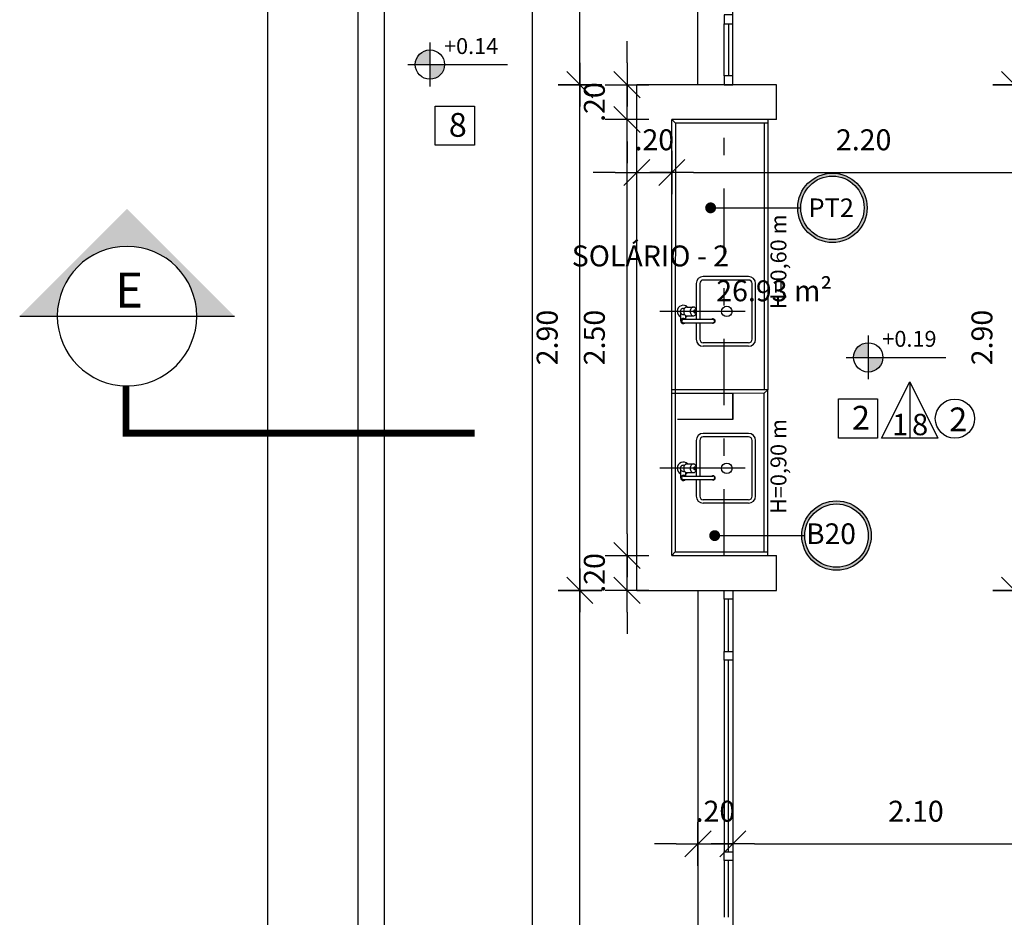
# Model space of a CAD drawing. Extents: x 13 to 1786, y -380 to 1023.
# Drawn here: x 13 to 18, y -340 to -335 of the extents above; entities that cross this region are included whole.
import ezdxf

# ---------------------------------------------------------------- set-up
doc = ezdxf.new("R2010")
doc.units = 0
doc.header["$LTSCALE"] = 0.2
for name, pattern in [('DASHDOT', [25.4, 12.7, -6.35, 0, -6.35]), ('HIDDEN', [9.525, 6.35, -3.175]), ('HIDDEN2', [4.7625, 3.175, -1.5875])]:
    doc.linetypes.add(name, pattern=pattern)
doc.layers.get('0').update_dxf_attribs({"color": 6, "linetype": 'CONTINUOUS'})
doc.layers.get('DEFPOINTS').update_dxf_attribs({"linetype": 'CONTINUOUS'})
for name, color, linetype in [('02', 1, 'CONTINUOUS'), ('A-SOLEIRA', 1, 'CONTINUOUS'), ('ACAB', 2, 'CONTINUOUS'), ('AR-ALV', 5, 'CONTINUOUS'), ('AR-ESQ', 2, 'CONTINUOUS'), ('AR-SAN-01', 7, 'CONTINUOUS'), ('ARQ-ALV-CORTE', 5, 'CONTINUOUS'), ('ARQ-CTA-1_075', 1, 'CONTINUOUS'), ('ARQ-EQP-VISTA', 1, 'CONTINUOUS'), ('ARQ-MOB-ENCOBERTO', 8, 'HIDDEN'), ('ARQ-PIS-VISTA', 8, 'CONTINUOUS'), ('ARQ-SMB-1_100', 1, 'CONTINUOUS'), ('ARQ-TXT-1_050', 2, 'CONTINUOUS'), ('ARQ-TXT-1_100', 2, 'CONTINUOUS'), ('HATCH', 13, 'CONTINUOUS'), ('PORTAL_VTA_DIST', 2, 'CONTINUOUS')]:
    doc.layers.add(name, color=color, linetype=linetype)
doc.styles.add('A16-E50', font='arial.ttf', dxfattribs={"height": 0.08})
doc.styles.add('A20', font='arial.ttf', dxfattribs={"height": 0.2})
doc.styles.add('ESC-50-A20', font='arial.ttf', dxfattribs={"height": 0.1})
doc.styles.add('FNDE Text Cota 0075', font='verdana.ttf', dxfattribs={"height": 0.12})
doc.styles.add('FNDE Texto Cota 0100', font='verdana.ttf', dxfattribs={"height": 0.16})
doc.dimstyles.new('FNDE 1-0100', dxfattribs={"dimscale": 2.5, "dimtxt": 0.16, "dimasz": 0.05, "dimexe": 0.15, "dimexo": 0.15, "dimgap": 0.05, "dimtad": 1, "dimzin": 4, "dimdsep": 46, "dimtxsty": 'FNDE Texto Cota 0100', "dimblk": 'tic', "dimcen": 0.15, "dimdle": 0.15, "dimse1": 1, "dimse2": 1, "dimclrd": 251, "dimclre": 251, "dimclrt": 256, "dimaunit": 1, "dimadec": 3, "dimazin": 0, "dimtfac": 1, "dimtix": 1, "dimtmove": 2, "dimatfit": 3, "dimldrblk": 'tic', "dimfxl": 0.15, "dimtvp": 1, "dimtolj": 1, "dimtzin": 0, "dimarcsym": 0})
doc.dimstyles.new('FNDE 1-075', dxfattribs={"dimscale": 2.5, "dimtxt": 0.12, "dimasz": 0.05, "dimexe": 0.15, "dimexo": 0.15, "dimgap": 0.05, "dimtad": 1, "dimzin": 4, "dimdsep": 46, "dimtxsty": 'FNDE Text Cota 0075', "dimblk": 'tic', "dimcen": 0.15, "dimdle": 0.15, "dimse1": 1, "dimse2": 1, "dimclrd": 251, "dimclre": 251, "dimclrt": 256, "dimaunit": 1, "dimadec": 3, "dimazin": 0, "dimtfac": 1, "dimtix": 1, "dimtmove": 2, "dimatfit": 3, "dimldrblk": 'tic', "dimfxl": 0.15, "dimtvp": 1, "dimtolj": 1, "dimtzin": 0, "dimarcsym": 0})

# ---------------------------------------------------------------- blocks, each defined once
blk = doc.blocks.new('FNDE-Ind Corte-1_100')
at = {"layer": 'ARQ-SMB-1_100'}
blk.add_hatch(color=251, dxfattribs=at).paths.add_polyline_path([(241.9986, -2.3855), (242.2139, -2.3855, -1), (243.0139, -2.3855), (243.2293, -2.3855), (242.6139, -1.7701)])
at = {"layer": 'ARQ-SMB-1_100', "color": 251, "linetype": 'Continuous'}
blk.add_line((243.2293, -2.3855), (241.9986, -2.3855), dxfattribs=at)
blk.add_circle((242.6139, -2.3855), 0.4, dxfattribs=at)
blk = doc.blocks.new('tic')
at = {"color": 251}
for p, q in [((0, -1), (0, 1)), ((-1, 0), (1, 0))]:
    blk.add_line(p, q, dxfattribs=at)
blk.add_line((-0.6, -0.6), (0.6, 0.6))
blk = doc.blocks.new('*D1067')
at = {"layer": 'ARQ-CTA-1_075', "color": 251, "lineweight": -2, "transparency": 16777216}
for p, q in [((15.9334, -335.3837), (15.8084, -335.3837)), ((16.0584, -335.3837), (16.2584, -335.3837)), ((16.3834, -335.3837), (16.5084, -335.3837))]:
    blk.add_line(p, q, dxfattribs=at)
at = {"layer": 'DEFPOINTS', "color": 0, "transparency": 16777216}
for p in [(16.0584, -334.8802), (16.2584, -335.0802), (16.2584, -335.3837)]:
    blk.add_point(p, dxfattribs=at)
at = {"layer": 'ARQ-CTA-1_075', "color": 251, "lineweight": -2, "transparency": 16777216, "xscale": 0.125, "yscale": 0.125, "zscale": 0.125}
blk.add_blockref('tic', (16.0584, -335.3837), dxfattribs=at)
at = {"layer": 'ARQ-CTA-1_075', "color": 251, "lineweight": -2, "transparency": 16777216, "xscale": 0.125, "yscale": 0.125, "zscale": 0.125, "rotation": 180}
blk.add_blockref('tic', (16.2584, -335.3837), dxfattribs=at)
at = {"layer": 'ARQ-CTA-1_075', "transparency": 16777216, "insert": (16.1584, -335.1962), "char_height": 0.12, "attachment_point": 5, "style": 'FNDE Text Cota 0075'}
blk.add_mtext('\\A1;.20', dxfattribs=at)
blk = doc.blocks.new('*D1068')
at = {"layer": 'ARQ-CTA-1_075', "color": 251, "lineweight": -2, "transparency": 16777216}
blk.add_line((16.3834, -335.3837), (18.3335, -335.3837), dxfattribs=at)
at = {"layer": 'DEFPOINTS', "color": 0, "transparency": 16777216}
for p in [(16.2584, -335.0803), (18.4585, -335.0802), (18.4585, -335.3837)]:
    blk.add_point(p, dxfattribs=at)
at = {"layer": 'ARQ-CTA-1_075', "color": 251, "lineweight": -2, "transparency": 16777216, "xscale": 0.125, "yscale": 0.125, "zscale": 0.125, "rotation": 180}
blk.add_blockref('tic', (16.2584, -335.3837), dxfattribs=at)
at = {"layer": 'ARQ-CTA-1_075', "color": 251, "lineweight": -2, "transparency": 16777216, "xscale": 0.125, "yscale": 0.125, "zscale": 0.125}
blk.add_blockref('tic', (18.4585, -335.3837), dxfattribs=at)
at = {"layer": 'ARQ-CTA-1_075', "transparency": 16777216, "insert": (17.3584, -335.1962), "char_height": 0.12, "attachment_point": 5, "style": 'FNDE Text Cota 0075'}
blk.add_mtext('\\A1;2.20', dxfattribs=at)
blk = doc.blocks.new('*D1105')
at = {"layer": 'ARQ-CTA-1_075', "color": 251, "lineweight": -2, "transparency": 16777216}
blk.add_line((15.7314, -342.6052), (15.7314, -337.9052), dxfattribs=at)
at = {"layer": 'DEFPOINTS', "color": 0, "transparency": 16777216}
for p in [(15.7314, -337.7802), (16.0584, -337.7802), (16.0585, -342.7302)]:
    blk.add_point(p, dxfattribs=at)
at = {"layer": 'ARQ-CTA-1_075', "color": 251, "lineweight": -2, "transparency": 16777216, "xscale": 0.125, "yscale": 0.125, "zscale": 0.125}
for p, rotation in [((15.7314, -337.7802), 90), ((15.7314, -342.7302), 270)]:
    blk.add_blockref('tic', p, dxfattribs=dict(at, rotation=rotation))
at = {"layer": 'ARQ-CTA-1_075', "transparency": 16777216, "insert": (15.5439, -340.2552), "char_height": 0.12, "attachment_point": 5, "rotation": 90, "style": 'FNDE Text Cota 0075'}
blk.add_mtext('\\A1;4.95', dxfattribs=at)
blk = doc.blocks.new('*D1106')
at = {"layer": 'ARQ-CTA-1_075', "color": 251, "lineweight": -2, "transparency": 16777216}
blk.add_line((15.7314, -337.6552), (15.7314, -335.0052), dxfattribs=at)
at = {"layer": 'DEFPOINTS', "color": 0, "transparency": 16777216}
for p in [(15.7314, -334.8802), (16.0584, -334.8802), (16.0584, -337.7802)]:
    blk.add_point(p, dxfattribs=at)
at = {"layer": 'ARQ-CTA-1_075', "color": 251, "lineweight": -2, "transparency": 16777216, "xscale": 0.125, "yscale": 0.125, "zscale": 0.125}
for p, rotation in [((15.7314, -334.8802), 90), ((15.7314, -337.7802), 270)]:
    blk.add_blockref('tic', p, dxfattribs=dict(at, rotation=rotation))
at = {"layer": 'ARQ-CTA-1_075', "transparency": 16777216, "insert": (15.5439, -336.3302), "char_height": 0.12, "attachment_point": 5, "rotation": 90, "style": 'FNDE Text Cota 0075'}
blk.add_mtext('\\A1;2.90', dxfattribs=at)
blk = doc.blocks.new('*D1107')
at = {"layer": 'ARQ-CTA-1_075', "color": 251, "lineweight": -2, "transparency": 16777216}
blk.add_line((15.7314, -334.7552), (15.7314, -330.0552), dxfattribs=at)
at = {"layer": 'DEFPOINTS', "color": 0, "transparency": 16777216}
for p in [(15.7314, -329.9302), (16.0585, -329.9302), (16.0584, -334.8802)]:
    blk.add_point(p, dxfattribs=at)
at = {"layer": 'ARQ-CTA-1_075', "color": 251, "lineweight": -2, "transparency": 16777216, "xscale": 0.125, "yscale": 0.125, "zscale": 0.125}
for p, rotation in [((15.7314, -329.9302), 90), ((15.7314, -334.8802), 270)]:
    blk.add_blockref('tic', p, dxfattribs=dict(at, rotation=rotation))
at = {"layer": 'ARQ-CTA-1_075', "transparency": 16777216, "insert": (15.5439, -332.4052), "char_height": 0.12, "attachment_point": 5, "rotation": 90, "style": 'FNDE Text Cota 0075'}
blk.add_mtext('\\A1;4.95', dxfattribs=at)
blk = doc.blocks.new('*D1109')
at = {"layer": 'ARQ-CTA-1_075', "color": 251, "lineweight": -2, "transparency": 16777216}
blk.add_line((18.2242, -337.6552), (18.2242, -335.0052), dxfattribs=at)
at = {"layer": 'DEFPOINTS', "color": 0, "transparency": 16777216}
for p in [(18.2242, -334.8802), (18.4585, -334.8802), (18.4585, -337.7802)]:
    blk.add_point(p, dxfattribs=at)
at = {"layer": 'ARQ-CTA-1_075', "color": 251, "lineweight": -2, "transparency": 16777216, "xscale": 0.125, "yscale": 0.125, "zscale": 0.125}
for p, rotation in [((18.2242, -334.8802), 90), ((18.2242, -337.7802), 270)]:
    blk.add_blockref('tic', p, dxfattribs=dict(at, rotation=rotation))
at = {"layer": 'ARQ-CTA-1_075', "transparency": 16777216, "insert": (18.0367, -336.3302), "char_height": 0.12, "attachment_point": 5, "rotation": 90, "style": 'FNDE Text Cota 0075'}
blk.add_mtext('\\A1;2.90', dxfattribs=at)
blk = doc.blocks.new('*D1110')
at = {"layer": 'ARQ-CTA-1_075', "color": 251, "lineweight": -2, "transparency": 16777216}
for p, q in [((16.0019, -337.4552), (16.0019, -337.3302)), ((16.0019, -337.7802), (16.0019, -337.5802)), ((16.0019, -337.9052), (16.0019, -338.0302))]:
    blk.add_line(p, q, dxfattribs=at)
at = {"layer": 'DEFPOINTS', "color": 0, "transparency": 16777216}
for p in [(16.0019, -337.5802), (16.8584, -337.5802), (16.8584, -337.7802)]:
    blk.add_point(p, dxfattribs=at)
at = {"layer": 'ARQ-CTA-1_075', "color": 251, "lineweight": -2, "transparency": 16777216, "xscale": 0.125, "yscale": 0.125, "zscale": 0.125}
for p, rotation in [((16.0019, -337.5802), 270), ((16.0019, -337.7802), 90)]:
    blk.add_blockref('tic', p, dxfattribs=dict(at, rotation=rotation))
at = {"layer": 'ARQ-CTA-1_075', "transparency": 16777216, "insert": (15.8144, -337.6802), "char_height": 0.12, "attachment_point": 5, "rotation": 90, "style": 'FNDE Text Cota 0075'}
blk.add_mtext('\\A1;.20', dxfattribs=at)
blk = doc.blocks.new('*D1111')
at = {"layer": 'ARQ-CTA-1_075', "color": 251, "lineweight": -2, "transparency": 16777216}
blk.add_line((16.0019, -337.4552), (16.0019, -335.2052), dxfattribs=at)
at = {"layer": 'DEFPOINTS', "color": 0, "transparency": 16777216}
for p in [(16.0019, -335.0802), (16.2587, -335.0802), (16.2585, -337.5802)]:
    blk.add_point(p, dxfattribs=at)
at = {"layer": 'ARQ-CTA-1_075', "color": 251, "lineweight": -2, "transparency": 16777216, "xscale": 0.125, "yscale": 0.125, "zscale": 0.125}
for p, rotation in [((16.0019, -335.0802), 90), ((16.0019, -337.5802), 270)]:
    blk.add_blockref('tic', p, dxfattribs=dict(at, rotation=rotation))
at = {"layer": 'ARQ-CTA-1_075', "transparency": 16777216, "insert": (15.8144, -336.3302), "char_height": 0.12, "attachment_point": 5, "rotation": 90, "style": 'FNDE Text Cota 0075'}
blk.add_mtext('\\A1;2.50', dxfattribs=at)
blk = doc.blocks.new('*D1112')
at = {"layer": 'ARQ-CTA-1_075', "color": 251, "lineweight": -2, "transparency": 16777216}
for p, q in [((16.0019, -334.7553), (16.0019, -334.6303)), ((16.0019, -335.0802), (16.0019, -334.8803)), ((16.0019, -335.2052), (16.0019, -335.3302))]:
    blk.add_line(p, q, dxfattribs=at)
at = {"layer": 'DEFPOINTS', "color": 0, "transparency": 16777216}
for p in [(16.0019, -334.8803), (16.2584, -334.8803), (16.2584, -335.0802)]:
    blk.add_point(p, dxfattribs=at)
at = {"layer": 'ARQ-CTA-1_075', "color": 251, "lineweight": -2, "transparency": 16777216, "xscale": 0.125, "yscale": 0.125, "zscale": 0.125}
for p, rotation in [((16.0019, -334.8803), 270), ((16.0019, -335.0802), 90)]:
    blk.add_blockref('tic', p, dxfattribs=dict(at, rotation=rotation))
at = {"layer": 'ARQ-CTA-1_075', "transparency": 16777216, "insert": (15.8144, -334.9802), "char_height": 0.12, "attachment_point": 5, "rotation": 90, "style": 'FNDE Text Cota 0075'}
blk.add_mtext('\\A1;.20', dxfattribs=at)
blk = doc.blocks.new('*D981')
at = {"layer": 'ARQ-CTA-1_075', "color": 251, "lineweight": -2, "transparency": 16777216}
blk.add_line((18.2242, -334.7552), (18.2242, -330.0552), dxfattribs=at)
at = {"layer": 'DEFPOINTS', "color": 0, "transparency": 16777216}
for p in [(18.2242, -329.9302), (18.4584, -329.9302), (18.4835, -334.8802)]:
    blk.add_point(p, dxfattribs=at)
at = {"layer": 'ARQ-CTA-1_075', "color": 251, "lineweight": -2, "transparency": 16777216, "xscale": 0.125, "yscale": 0.125, "zscale": 0.125}
for p, rotation in [((18.2242, -329.9302), 90), ((18.2242, -334.8802), 270)]:
    blk.add_blockref('tic', p, dxfattribs=dict(at, rotation=rotation))
at = {"layer": 'ARQ-CTA-1_075', "transparency": 16777216, "insert": (18.0368, -332.4052), "char_height": 0.12, "attachment_point": 5, "rotation": 90, "style": 'FNDE Text Cota 0075'}
blk.add_mtext('\\A1;4.95', dxfattribs=at)
blk = doc.blocks.new('*D1039')
at = {"layer": '02', "color": 251, "lineweight": -2, "transparency": 16777216}
for p, q in [((16.2834, -339.2343), (16.1584, -339.2343)), ((16.4084, -339.2343), (16.6084, -339.2343)), ((16.7334, -339.2343), (16.8584, -339.2343))]:
    blk.add_line(p, q, dxfattribs=at)
at = {"layer": 'DEFPOINTS', "color": 0, "transparency": 16777216}
for p in [(16.4084, -337.7802), (16.6084, -337.7802), (16.6084, -339.2343)]:
    blk.add_point(p, dxfattribs=at)
at = {"layer": '02', "color": 251, "lineweight": -2, "transparency": 16777216, "xscale": 0.125, "yscale": 0.125, "zscale": 0.125}
blk.add_blockref('tic', (16.4084, -339.2343), dxfattribs=at)
at = {"layer": '02', "color": 251, "lineweight": -2, "transparency": 16777216, "xscale": 0.125, "yscale": 0.125, "zscale": 0.125, "rotation": 180}
blk.add_blockref('tic', (16.6084, -339.2343), dxfattribs=at)
at = {"layer": '02', "transparency": 16777216, "insert": (16.5084, -339.0468), "char_height": 0.12, "attachment_point": 5, "style": 'FNDE Text Cota 0075'}
blk.add_mtext('\\A1;.20', dxfattribs=at)
blk = doc.blocks.new('*D1040')
at = {"layer": '02', "color": 251, "lineweight": -2, "transparency": 16777216}
blk.add_line((16.7334, -339.2343), (18.5835, -339.2343), dxfattribs=at)
at = {"layer": 'DEFPOINTS', "color": 0, "transparency": 16777216}
for p in [(16.6084, -339.2343), (18.7085, -339.2343), (18.7085, -339.2343)]:
    blk.add_point(p, dxfattribs=at)
at = {"layer": '02', "color": 251, "lineweight": -2, "transparency": 16777216, "xscale": 0.125, "yscale": 0.125, "zscale": 0.125, "rotation": 180}
blk.add_blockref('tic', (16.6084, -339.2343), dxfattribs=at)
at = {"layer": '02', "color": 251, "lineweight": -2, "transparency": 16777216, "xscale": 0.125, "yscale": 0.125, "zscale": 0.125}
blk.add_blockref('tic', (18.7085, -339.2343), dxfattribs=at)
at = {"layer": '02', "transparency": 16777216, "insert": (17.6584, -339.0468), "char_height": 0.12, "attachment_point": 5, "style": 'FNDE Text Cota 0075'}
blk.add_mtext('\\A1;2.10', dxfattribs=at)
blk = doc.blocks.new('*D1157')
at = {"layer": '02', "color": 251, "lineweight": -2, "transparency": 16777216}
blk.add_line((15.9335, -343.2732), (14.5835, -343.2732), dxfattribs=at)
at = {"layer": 'DEFPOINTS', "color": 0, "transparency": 16777216}
for p in [(14.4585, 1007.5697), (14.4585, -343.2732), (16.0585, -343.2732)]:
    blk.add_point(p, dxfattribs=at)
at = {"layer": '02', "color": 251, "lineweight": -2, "transparency": 16777216, "xscale": 0.125, "yscale": 0.125, "zscale": 0.125, "rotation": 180}
blk.add_blockref('tic', (14.4585, -343.2732), dxfattribs=at)
at = {"layer": '02', "color": 251, "lineweight": -2, "transparency": 16777216, "xscale": 0.125, "yscale": 0.125, "zscale": 0.125}
blk.add_blockref('tic', (16.0585, -343.2732), dxfattribs=at)
at = {"layer": '02', "transparency": 16777216, "insert": (15.2585, -343.0858), "char_height": 0.12, "attachment_point": 5, "style": 'FNDE Text Cota 0075'}
blk.add_mtext('\\A1;1.60', dxfattribs=at)
blk = doc.blocks.new('*D1207')
at = {"layer": '02', "color": 251, "lineweight": -2, "transparency": 16777216}
blk.add_line((18.2242, -337.9052), (18.2242, -342.6052), dxfattribs=at)
at = {"layer": 'DEFPOINTS', "color": 0, "transparency": 16777216}
for p in [(18.4585, -337.7802), (18.2242, -342.7302), (18.6835, -342.7302)]:
    blk.add_point(p, dxfattribs=at)
at = {"layer": '02', "color": 251, "lineweight": -2, "transparency": 16777216, "xscale": 0.125, "yscale": 0.125, "zscale": 0.125}
for p, rotation in [((18.2242, -337.7802), 90), ((18.2242, -342.7302), 270)]:
    blk.add_blockref('tic', p, dxfattribs=dict(at, rotation=rotation))
at = {"layer": '02', "transparency": 16777216, "insert": (18.0368, -340.2552), "char_height": 0.12, "attachment_point": 5, "rotation": 90, "style": 'FNDE Text Cota 0075'}
blk.add_mtext('\\A1;4.95', dxfattribs=at)
blk = doc.blocks.new('*D1057')
at = {"layer": '02', "color": 251, "lineweight": -2, "transparency": 16777216}
blk.add_line((13.9409, -324.8052), (13.9409, -369.5552), dxfattribs=at)
at = {"layer": 'DEFPOINTS', "color": 0, "transparency": 16777216}
for p in [(14.4585, -324.6802), (13.9409, -369.6802), (14.4585, -369.6802)]:
    blk.add_point(p, dxfattribs=at)
at = {"layer": '02', "color": 251, "lineweight": -2, "transparency": 16777216, "xscale": 0.125, "yscale": 0.125, "zscale": 0.125}
for p, rotation in [((13.9409, -324.6802), 90), ((13.9409, -369.6802), 270)]:
    blk.add_blockref('tic', p, dxfattribs=dict(at, rotation=rotation))
at = {"layer": '02', "transparency": 16777216, "insert": (13.7535, -347.1802), "char_height": 0.12, "attachment_point": 5, "rotation": 90, "style": 'FNDE Text Cota 0075'}
blk.add_mtext('\\A1;45.00', dxfattribs=at)

msp = doc.modelspace()

# ---------------------------------------------------------------- hatches: boundary and pattern name
at = {"linetype": 'Continuous', "ltscale": 0.5}
h = msp.add_hatch(color=251, dxfattribs=at)
h.paths.add_polyline_path([(14.8714, -334.7649), (14.8714, -334.6809, 0.414214), (14.7874, -334.7649)])
h.paths.add_polyline_path([(14.8714, -334.7649), (14.8714, -334.8489, 0.414214), (14.9554, -334.7649)])
h = msp.add_hatch(color=251, dxfattribs=at)
h.paths.add_polyline_path([(17.3846, -336.4439), (17.3846, -336.3599, 0.414214), (17.3006, -336.4439)])
h.paths.add_polyline_path([(17.3846, -336.4439), (17.3846, -336.5279, 0.414214), (17.4686, -336.4439)])
at = {"layer": 'ARQ-SMB-1_100'}
h = msp.add_hatch(color=252, dxfattribs=at)
edge = h.paths.add_edge_path()
edge.add_arc((17.1795, -335.5865), 0.199, 0, 360)
edge = h.paths.add_edge_path(flags=17)
edge.add_arc((17.1795, -335.5865), 0.1817, 0, 360)
h = msp.add_hatch(color=252, dxfattribs=at)
edge = h.paths.add_edge_path()
edge.add_arc((17.2028, -337.4663), 0.199, 0, 360)
edge = h.paths.add_edge_path(flags=17)
edge.add_arc((17.2028, -337.4663), 0.1817, 0, 360)

# ---------------------------------------------------------------- linework, layer by layer
at = {"color": 251}
for p, q in [((14.8714, -334.6389), (14.8714, -334.8909)), ((14.7454, -334.7649), (14.9554, -334.7649)), ((14.9554, -334.7649), (15.3168, -334.7649)), ((17.3846, -336.3179), (17.3846, -336.5699)), ((17.2586, -336.4439), (17.4686, -336.4439)), ((17.4686, -336.4439), (17.83, -336.4439))]:
    msp.add_line(p, q, dxfattribs=at)
for centre in [(14.8714, -334.7649), (17.3846, -336.4439)]:
    msp.add_circle(centre, 0.084, dxfattribs=at)
at = {"layer": 'A-SOLEIRA'}
msp.add_line((17.6227, -336.5841), (17.6227, -336.9074), dxfattribs=at)
at = {"layer": 'ACAB'}
for p, q in [((16.5834, -334.5302), (16.5834, -334.8303)), ((16.5834, -338.1303), (16.5834, -337.8302)), ((16.5834, -339.2803), (16.5834, -338.1802)), ((16.5834, -339.6553), (16.5834, -339.3302))]:
    msp.add_line(p, q, dxfattribs=at)
for points in [[(16.6084, -334.5302), (16.6084, -334.4802), (16.5584, -334.4802), (16.5584, -334.5302), (16.6084, -334.5302)], [(16.6084, -334.8802), (16.6084, -334.8302), (16.5584, -334.8302), (16.5584, -334.8802), (16.6084, -334.8802)], [(16.6084, -337.7802), (16.6084, -337.8302), (16.5584, -337.8302), (16.5584, -337.7802), (16.6084, -337.7802)], [(16.6084, -338.1303), (16.6084, -338.1803), (16.5584, -338.1803), (16.5584, -338.1303), (16.6084, -338.1303)], [(16.6084, -339.2803), (16.6084, -339.3303), (16.5584, -339.3303), (16.5584, -339.2803), (16.6084, -339.2803)]]:
    msp.add_lwpolyline(points, dxfattribs=at)
at = {"layer": 'AR-ALV'}
for p, q in [((16.8584, -334.8803), (16.0584, -334.8802)), ((16.0584, -337.7802), (16.0584, -334.8802)), ((16.8584, -335.0803), (16.8584, -334.8803)), ((16.2585, -337.5802), (16.2584, -335.0802)), ((16.8584, -335.0803), (16.2584, -335.0802)), ((16.2585, -337.5802), (16.8584, -337.5802)), ((16.8584, -337.7802), (16.8584, -337.5802)), ((16.0584, -337.7802), (16.8584, -337.7802))]:
    msp.add_line(p, q, dxfattribs=at)
at = {"layer": 'AR-ESQ'}
for p, q in [((16.8087, -336.6302), (16.2585, -336.6303)), ((16.2787, -336.6303), (16.2786, -337.5602)), ((16.2787, -336.6303), (16.2787, -336.6303)), ((16.7887, -336.6302), (16.7887, -336.6302)), ((16.7887, -336.6502), (16.8087, -336.6302)), ((16.8087, -337.5802), (16.8087, -336.6302)), ((16.6085, -336.6503), (16.2585, -336.6503)), ((16.7887, -336.6502), (16.2787, -336.6503)), ((16.7887, -337.5602), (16.7887, -336.6502)), ((16.8087, -336.6502), (16.8087, -336.6502)), ((16.2786, -337.5602), (16.2585, -337.5802)), ((16.2786, -337.5602), (16.8087, -337.5602))]:
    msp.add_line(p, q, dxfattribs=at)
at = {"layer": 'AR-SAN-01', "color": 1}
for p, q in [((16.2788, -335.1002), (16.2584, -335.0802)), ((16.2788, -335.1002), (16.2787, -336.6303)), ((16.8087, -335.1002), (16.2788, -335.1002)), ((16.7887, -335.1002), (16.7887, -336.6302)), ((16.8087, -335.0803), (16.8087, -336.6302))]:
    msp.add_line(p, q, dxfattribs=at)
at = {"layer": 'ARQ-ALV-CORTE'}
for p, q in [((14.4585, -324.6802), (14.4585, -369.6802)), ((14.6085, -324.8302), (14.6085, -369.5302))]:
    msp.add_line(p, q, dxfattribs=at)
at = {"layer": 'ARQ-EQP-VISTA'}
for p, q in [((16.6987, -335.9803), (16.4387, -335.9803)), ((16.6987, -336.0003), (16.4387, -336.0003)), ((16.3987, -336.0203), (16.3987, -336.1728)), ((16.4187, -336.0203), (16.4187, -336.2253)), ((16.7187, -336.3403), (16.7187, -336.0203)), ((16.7387, -336.3403), (16.7387, -336.0203)), ((16.6788, -336.1803), (16.1895, -336.1803)), ((16.3246, -336.1628), (16.3316, -336.1628)), ((16.3442, -336.1553), (16.3818, -336.1553)), ((16.3096, -336.2353), (16.3096, -336.1917)), ((16.3246, -336.1978), (16.3316, -336.1978)), ((16.3246, -336.2253), (16.4946, -336.2253)), ((16.3396, -336.2253), (16.3396, -336.2044)), ((16.3442, -336.2053), (16.3818, -336.2053)), ((16.3987, -336.1877), (16.3987, -336.2253)), ((16.3246, -336.2453), (16.4946, -336.2453)), ((16.3987, -336.2453), (16.3987, -336.3403)), ((16.4187, -336.2453), (16.4187, -336.3403)), ((16.6987, -336.3603), (16.4387, -336.3603)), ((16.6987, -336.3803), (16.4387, -336.3803)), ((16.6987, -336.8802), (16.4387, -336.8802)), ((16.6987, -336.9002), (16.4387, -336.9002)), ((16.3987, -336.9202), (16.3987, -337.0728)), ((16.4187, -336.9202), (16.4187, -337.1252)), ((16.7187, -337.2402), (16.7187, -336.9202)), ((16.7387, -337.2402), (16.7387, -336.9202)), ((16.6788, -337.0802), (16.1895, -337.0802)), ((16.3246, -337.0627), (16.3316, -337.0627)), ((16.3442, -337.0552), (16.3818, -337.0552)), ((16.3096, -337.1352), (16.3096, -337.0917)), ((16.3246, -337.0977), (16.3316, -337.0977)), ((16.3246, -337.1252), (16.4946, -337.1252)), ((16.3396, -337.1252), (16.3396, -337.1044)), ((16.3442, -337.1052), (16.3818, -337.1052)), ((16.3987, -337.0877), (16.3987, -337.1252)), ((16.3246, -337.1452), (16.4946, -337.1452)), ((16.3987, -337.1452), (16.3987, -337.2402)), ((16.4187, -337.1452), (16.4187, -337.2402)), ((16.6987, -337.2602), (16.4387, -337.2602)), ((16.6987, -337.2802), (16.4387, -337.2802))]:
    msp.add_line(p, q, dxfattribs=at)
for points in [[(16.3442, -336.1553, 0.133256), (16.3378, -336.157, 0.106756), (16.3317, -336.1626, 0.082828), (16.328, -336.1704, 0.071352), (16.3266, -336.1803, 0.071352), (16.328, -336.1902, 0.082828), (16.3317, -336.1979, 0.106756), (16.3378, -336.2035, 0.133256), (16.3442, -336.2053, 0.133256)], [(16.3442, -337.0552, 0.133256), (16.3378, -337.057, 0.106756), (16.3317, -337.0626, 0.082828), (16.328, -337.0703, 0.071352), (16.3266, -337.0802, 0.071352), (16.328, -337.0901, 0.082828), (16.3317, -337.0979, 0.106756), (16.3378, -337.1035, 0.133256), (16.3442, -337.1052, 0.133256)]]:
    msp.add_lwpolyline(points, format="xyb", dxfattribs=at)
for points in [[(16.3818, -336.2053, 0.133256), (16.3883, -336.2035, 0.106756), (16.3943, -336.1979, 0.082828), (16.3981, -336.1902, 0.071352), (16.3995, -336.1803, 0.071352), (16.3981, -336.1704, 0.082828), (16.3943, -336.1626, 0.106756), (16.3883, -336.157, 0.133256), (16.3818, -336.1553, 0.133256), (16.3754, -336.157, 0.106756), (16.3693, -336.1626, 0.082828), (16.3656, -336.1704, 0.071352), (16.3642, -336.1803, 0.071352), (16.3656, -336.1902, 0.082828), (16.3693, -336.1979, 0.106756), (16.3754, -336.2035, 0.133256)], [(16.3893, -336.1728, 0.133256), (16.3874, -336.1733, 0.106756), (16.3856, -336.175, 0.082828), (16.3845, -336.1773, 0.071352), (16.384, -336.1803, 0.071352), (16.3845, -336.1832, 0.082828), (16.3856, -336.1856, 0.106756), (16.3874, -336.1872, 0.133256), (16.3893, -336.1878, 0.133256), (16.3913, -336.1872, 0.106756), (16.3931, -336.1856, 0.082828), (16.3942, -336.1832, 0.071352), (16.3946, -336.1803, 0.071352), (16.3942, -336.1773, 0.082828), (16.3931, -336.175, 0.106756), (16.3913, -336.1733, 0.133256)], [(16.3818, -337.1052, 0.133256), (16.3883, -337.1035, 0.106756), (16.3943, -337.0979, 0.082828), (16.3981, -337.0901, 0.071352), (16.3995, -337.0802, 0.071352), (16.3981, -337.0703, 0.082828), (16.3943, -337.0626, 0.106756), (16.3883, -337.057, 0.133256), (16.3818, -337.0552, 0.133256), (16.3754, -337.057, 0.106756), (16.3693, -337.0626, 0.082828), (16.3656, -337.0703, 0.071352), (16.3642, -337.0802, 0.071352), (16.3656, -337.0901, 0.082828), (16.3693, -337.0979, 0.106756), (16.3754, -337.1035, 0.133256)], [(16.3893, -337.0727, 0.133256), (16.3874, -337.0733, 0.106756), (16.3856, -337.0749, 0.082828), (16.3845, -337.0773, 0.071352), (16.384, -337.0802, 0.071352), (16.3845, -337.0832, 0.082828), (16.3856, -337.0855, 0.106756), (16.3874, -337.0872, 0.133256), (16.3893, -337.0877, 0.133256), (16.3913, -337.0872, 0.106756), (16.3931, -337.0855, 0.082828), (16.3942, -337.0832, 0.071352), (16.3946, -337.0802, 0.071352), (16.3942, -337.0773, 0.082828), (16.3931, -337.0749, 0.106756), (16.3913, -337.0733, 0.133256)]]:
    msp.add_lwpolyline(points, format="xyb", close=True, dxfattribs=at)
for centre in [(16.5737, -336.1803), (16.5737, -337.0802)]:
    msp.add_circle(centre, 0.03, dxfattribs=at)
for centre, radius, start, end in [((16.4387, -336.0203), 0.04, 90, 180), ((16.4387, -336.0203), 0.02, 90, 180), ((16.6987, -336.0203), 0.04, 360, 90), ((16.6987, -336.0203), 0.02, 360, 90), ((16.3246, -336.1803), 0.035, 45.5847, 244.6231), ((16.3246, -336.1803), 0.0175, 90, 204.62), ((16.2996, -336.1917), 0.01, 360, 24.62), ((16.3246, -336.1803), 0.0175, 211.0027, 270), ((16.3246, -336.2353), 0.015, 41.8103, 318.1897), ((16.3246, -336.2353), 0.01, 90.0002, 270.0002), ((16.3246, -336.1803), 0.035, 295.3769, 314.4153), ((16.4946, -336.2353), 0.0125, 233.1301, 126.8699), ((16.4946, -336.2353), 0.01, 270.0001, 90.0001), ((16.4387, -336.3403), 0.04, 180, 270), ((16.4387, -336.3403), 0.02, 180, 270), ((16.6987, -336.3403), 0.04, 270, 360), ((16.6987, -336.3403), 0.02, 270, 360), ((16.4387, -336.9202), 0.04, 90, 180), ((16.4387, -336.9202), 0.02, 90, 180), ((16.6987, -336.9202), 0.04, 360, 90), ((16.6987, -336.9202), 0.02, 360, 90), ((16.3246, -337.0802), 0.035, 45.5847, 244.6231), ((16.3246, -337.0802), 0.0175, 90, 204.62), ((16.2996, -337.0917), 0.01, 360, 24.62), ((16.3246, -337.0802), 0.0175, 211.0027, 270), ((16.3246, -337.1352), 0.015, 41.8103, 318.1897), ((16.3246, -337.1352), 0.01, 90.0002, 270.0002), ((16.3246, -337.0802), 0.035, 295.3769, 314.4153), ((16.4946, -337.1352), 0.0125, 233.1301, 126.8699), ((16.4946, -337.1352), 0.01, 270.0001, 90.0001), ((16.4387, -337.2402), 0.04, 180, 270), ((16.4387, -337.2402), 0.02, 180, 270), ((16.6987, -337.2402), 0.04, 270, 360), ((16.6987, -337.2402), 0.02, 270, 360)]:
    msp.add_arc(centre, radius, start, end, dxfattribs=at)
at = {"layer": 'ARQ-MOB-ENCOBERTO'}
for p, q in [((16.5584, -334.8302), (16.5584, -334.5302)), ((16.5584, -337.8302), (16.5584, -338.1303)), ((16.5584, -338.1803), (16.5584, -339.2803)), ((16.5584, -339.3303), (16.5584, -339.6553))]:
    msp.add_line(p, q, dxfattribs=at)
at = {"layer": 'ARQ-PIS-VISTA', "color": 1}
msp.add_line((15.4585, -329.1302), (15.4574, -342.9303), dxfattribs=at)
at = {"layer": 'ARQ-SMB-1_100', "color": 1}
for points in [[(14.9023, -335.0028), (15.1273, -335.0028), (15.1273, -335.2278), (14.9023, -335.2278)], [(17.2138, -336.6824), (17.4388, -336.6824), (17.4388, -336.9074), (17.2138, -336.9074)]]:
    msp.add_lwpolyline(points, close=True, dxfattribs=at)
at = {"layer": 'ARQ-SMB-1_100', "color": 251, "linetype": 'DASHDOT', "ltscale": 0.1}
msp.add_lwpolyline([(13.1291, -336.6073, 0.04, 0.04, 0), (13.1291, -336.8781, 0.04, 0.04, 0), (15.1291, -336.8781, 0, 0, 0)], format="xyseb", dxfattribs=at)
at = {"layer": 'ARQ-SMB-1_100'}
msp.add_lwpolyline([(17.6227, -336.5841), (17.7844, -336.9074), (17.4611, -336.9074), (17.6227, -336.5841)], dxfattribs=at)
at = {"layer": 'ARQ-SMB-1_100', "color": 252}
for centre, radius in [((17.1795, -335.5865), 0.199), ((17.1795, -335.5865), 0.1817), ((17.2028, -337.4663), 0.199), ((17.2028, -337.4663), 0.1817)]:
    msp.add_circle(centre, radius, dxfattribs=at)
at = {"layer": 'ARQ-SMB-1_100'}
msp.add_circle((17.8819, -336.7954), 0.1125, dxfattribs=at)
at = {"layer": 'HATCH', "color": 1, "linetype": 'DASHDOT', "ltscale": 0.15}
msp.add_line((16.5585, -337.5802), (16.5584, -335.0802), dxfattribs=at)
at = {"layer": 'HATCH', "linetype": 'HIDDEN2', "ltscale": 0.5}
for p, q in [((16.6084, -336.8003), (16.6084, -336.6503)), ((16.6084, -336.8003), (16.6084, -336.6503)), ((16.6087, -336.6503), (16.6084, -336.8003)), ((16.6085, -336.8003), (16.2585, -336.8003)), ((16.6085, -336.8003), (16.2585, -336.8003))]:
    msp.add_line(p, q, dxfattribs=at)
at = {"layer": 'PORTAL_VTA_DIST', "color": 1}
for p, q in [((16.4084, -334.8802), (16.4084, -329.9302)), ((16.6084, -334.8802), (16.6084, -329.9302)), ((16.4084, -337.7802), (16.4084, -342.7302)), ((16.6084, -337.7802), (16.6084, -342.7302))]:
    msp.add_line(p, q, dxfattribs=at)

# ---------------------------------------------------------------- block references
at = {"layer": 'ARQ-SMB-1_100', "xscale": -1}
msp.add_blockref('FNDE-Ind Corte-1_100', (255.7489, -333.8218), dxfattribs=at)

# ---------------------------------------------------------------- texts
at = {"layer": 'ARQ-SMB-1_100', "style": 'A16-E50'}
for s, p in [(' H=0,60 m', (16.9155, -336.1962)), (' H=0,90 m', (16.9155, -337.3698))]:
    msp.add_text(s, height=0.0912, rotation=90, dxfattribs=at).set_placement(p)
for tag, p in [('+0.14', (14.9524, -334.7043)), ('+0.19', (17.4656, -336.3833))]:
    msp.add_attdef(tag, p, 'NA', height=0.0912, dxfattribs=at)
at = {"layer": 'ARQ-SMB-1_100', "color": 2, "style": 'A16-E50'}
for tag, p, height in [('PT2', (17.0425, -335.6394), 0.1067), ('B20', (17.0283, -337.5147), 0.1186)]:
    msp.add_attdef(tag, p, '', height=height, dxfattribs=at)
at = {"layer": 'ARQ-TXT-1_050', "insert": (15.4861, -335.8023), "char_height": 0.12, "attachment_point": 1, "style": 'ESC-50-A20'}
msp.add_mtext_dynamic_manual_height_columns('\\pi1.6554;SOLÁRIO - 2\\P\\pi0.6142;                          26.93 m²', width=3.098125, gutter_width=1, heights=[0], dxfattribs=at)
at = {"layer": 'ARQ-TXT-1_100', "attachment_point": 1}
for s, insert, char_height, width, style in [('8', (14.9799, -335.0425), 0.1364, 0.14702, 'A20'), ('E', (13.0662, -335.9582), 0.2, 8.528178, 'ESC-50-A20'), ('2', (17.2914, -336.7221), 0.1364, 0.14702, 'A20'), ('2', (17.849, -336.7315), 0.1364, 0.14702, 'A20'), ('1', (17.5209, -336.7677), 0.1227, 0.132318, 'A20'), ('8', (17.6358, -336.7677), 0.1227, 0.132318, 'A20')]:
    msp.add_mtext(s, dxfattribs=dict(at, insert=insert, char_height=char_height, width=width, style=style))

# ---------------------------------------------------------------- dimensions: what is measured, and where the dimension line sits
at = {"layer": '02'}
for base, p1, p2, picture, middle in [((14.4585, -343.2732), (16.0585, -343.2732), (14.4585, 1007.5697), '*D1157', (15.2585, -343.0858)), ((16.6084, -339.2343), (16.4084, -337.7802), (16.6084, -337.7802), '*D1039', (16.5084, -339.0468)), ((18.7085, -339.2343), (16.6084, -339.2343), (18.7085, -339.2343), '*D1040', (17.6584, -339.0468))]:
    dim = msp.add_linear_dim(base=base, p1=p1, p2=p2, dimstyle='FNDE 1-075', dxfattribs=at)
    dim.commit()
    dim.dimension.update_dxf_attribs({"geometry": picture, "text_midpoint": middle})
for base, p1, p2, picture, middle in [((13.9409, -369.6802), (14.4585, -324.6802), (14.4585, -369.6802), '*D1057', (13.7535, -347.1802)), ((18.2242, -342.7302), (18.4585, -337.7802), (18.6835, -342.7302), '*D1207', (18.0368, -340.2552))]:
    dim = msp.add_linear_dim(base=base, p1=p1, p2=p2, angle=90, dimstyle='FNDE 1-075', dxfattribs=at)
    dim.commit()
    dim.dimension.update_dxf_attribs({"geometry": picture, "text_midpoint": middle})
at = {"layer": 'ARQ-CTA-1_075'}
for base, p1, p2, picture, middle in [((15.7314, -329.9302), (16.0584, -334.8802), (16.0585, -329.9302), '*D1107', (15.5439, -332.4052)), ((18.2242, -329.9302), (18.4835, -334.8802), (18.4584, -329.9302), '*D981', (18.0368, -332.4052)), ((16.0019, -334.8803), (16.2584, -335.0802), (16.2584, -334.8803), '*D1112', (15.8144, -334.9802)), ((15.7314, -334.8802), (16.0584, -337.7802), (16.0584, -334.8802), '*D1106', (15.5439, -336.3302)), ((18.2242, -334.8802), (18.4585, -337.7802), (18.4585, -334.8802), '*D1109', (18.0367, -336.3302)), ((16.0019, -335.0802), (16.2585, -337.5802), (16.2587, -335.0802), '*D1111', (15.8144, -336.3302)), ((16.0019, -337.5802), (16.8584, -337.7802), (16.8584, -337.5802), '*D1110', (15.8144, -337.6802)), ((15.7314, -337.7802), (16.0585, -342.7302), (16.0584, -337.7802), '*D1105', (15.5439, -340.2552))]:
    dim = msp.add_linear_dim(base=base, p1=p1, p2=p2, angle=90, dimstyle='FNDE 1-075', dxfattribs=at)
    dim.commit()
    dim.dimension.update_dxf_attribs({"geometry": picture, "text_midpoint": middle})
for base, p1, p2, picture, middle in [((16.2584, -335.3837), (16.0584, -334.8802), (16.2584, -335.0802), '*D1067', (16.1584, -335.1962)), ((18.4585, -335.3837), (16.2584, -335.0803), (18.4585, -335.0802), '*D1068', (17.3584, -335.1962))]:
    dim = msp.add_linear_dim(base=base, p1=p1, p2=p2, dimstyle='FNDE 1-075', dxfattribs=at)
    dim.commit()
    dim.dimension.update_dxf_attribs({"geometry": picture, "text_midpoint": middle})

# ---------------------------------------------------------------- leaders
at = {"layer": 'ARQ-SMB-1_100', "ltscale": 0.1, "path_type": 1}
for points in [[(16.481, -335.5865), (16.9978, -335.5865)], [(16.5043, -337.4663), (17.0212, -337.4663)]]:
    msp.add_leader(points, dimstyle='FNDE 1-0100', override={"dimasz": 0.1, "dimldrblk": 'DotSmall', "dimfxl": 0.025, "dimlwd": 65535, "dimarcsym": 1}, dxfattribs=at)

doc.saveas('drawing.dxf')
